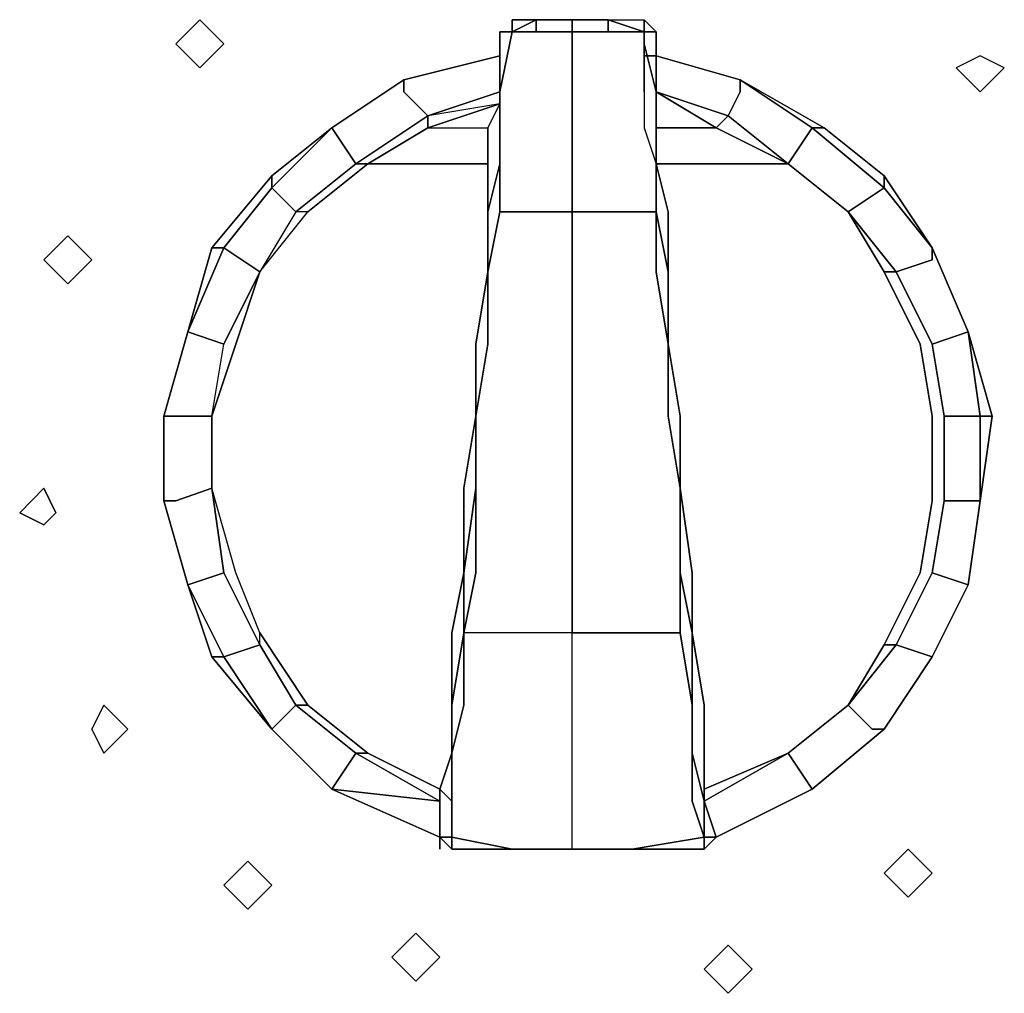
# Model space of a CAD drawing. Units: inches. Extents: x 0 to 36.1, y -20.4 to 0.
# Drawn here: x 17 to 18.9, y -17 to -15 of the extents above; entities that cross this region are included whole.
import ezdxf

# ---------------------------------------------------------------- set-up
doc = ezdxf.new("R2010")
doc.units = ezdxf.units.IN
doc.header["$MEASUREMENT"] = 0
doc.layers.get('0').update_dxf_attribs({"true_color": 0x5890e1})

msp = doc.modelspace()

# ---------------------------------------------------------------- linework, layer by layer
at = {"color": 161, "elevation": 0}
for points in [[(17.3168, -15.1285), (17.2685, -15.0803), (17.3168, -15.032), (17.365, -15.0803)], [(17.365, -15.0803), (17.3168, -15.032), (17.2685, -15.0803), (17.3168, -15.1285)], [(18.8858, -15.1044), (18.8376, -15.1285), (18.8858, -15.1768), (18.9341, -15.1285)], [(18.9341, -15.1285), (18.8858, -15.1044), (18.8376, -15.1285), (18.8858, -15.1768), (18.9341, -15.1285)], [(17.0512, -15.4665), (17.0029, -15.5148), (17.0512, -15.5631), (17.0995, -15.5148)], [(17.0995, -15.5148), (17.0512, -15.4665), (17.0029, -15.5148), (17.0512, -15.5631), (17.0995, -15.5148)], [(17.0029, -16.0473), (16.9547, -16.0231), (17.0029, -15.9734), (17.0271, -16.0231)], [(17.0271, -16.0231), (17.0029, -15.9734), (16.9547, -16.0231), (17.0029, -16.0473)], [(17.1236, -16.5059), (17.0995, -16.4577), (17.1236, -16.4094), (17.1719, -16.4577)], [(17.1719, -16.4577), (17.1236, -16.4094), (17.0995, -16.4577), (17.1236, -16.5059)], [(18.741, -16.7956), (18.6927, -16.7473), (18.741, -16.6991), (18.7893, -16.7473)], [(18.7893, -16.7473), (18.741, -16.6991), (18.6927, -16.7473), (18.741, -16.7956)], [(17.4133, -16.8198), (17.365, -16.7715), (17.4133, -16.7232), (17.4616, -16.7715)], [(17.4616, -16.7715), (17.4133, -16.7232), (17.365, -16.7715), (17.4133, -16.8198)], [(17.7513, -16.9646), (17.703, -16.9163), (17.7513, -16.868), (17.7995, -16.9163)], [(17.7995, -16.9163), (17.7513, -16.868), (17.703, -16.9163), (17.7513, -16.9646)], [(18.3789, -16.9887), (18.3306, -16.9405), (18.3789, -16.8922), (18.4272, -16.9405)], [(18.4272, -16.9405), (18.3789, -16.8922), (18.3306, -16.9405), (18.3789, -16.9887)]]:
    msp.add_lwpolyline(points, close=True, dxfattribs=at)
at = {"color": 135, "elevation": 0}
for points in [[(18.2341, -15.1768), (18.3548, -15.2492), (18.2341, -15.2492), (18.2341, -15.3217), (18.2341, -15.4182), (18.1375, -15.4182), (18.0651, -15.4182), (18.0651, -15.3217), (18.0651, -15.2492), (18.0651, -15.201), (18.0651, -15.1768), (18.0651, -15.0561), (18.1375, -15.0561), (18.1375, -15.032), (18.0651, -15.032), (18.1375, -15.032), (18.2099, -15.032), (18.2099, -15.0561), (18.2099, -15.1768), (18.2099, -15.201), (18.2099, -15.2492), (18.2341, -15.3217), (18.2341, -15.4182), (18.2341, -15.5389), (18.2582, -15.6838), (18.2582, -15.8286), (18.2823, -15.9734), (18.2823, -16.1438), (18.2823, -16.2645), (18.3065, -16.4094), (18.3065, -16.5059), (18.3065, -16.6025), (18.3306, -16.6749), (18.1858, -16.6991), (18.0651, -16.6991), (17.9444, -16.6991), (18.0651, -16.6991), (18.0651, -16.6025), (18.0651, -16.5059), (18.0651, -16.4094), (18.0651, -16.2645), (17.9685, -16.2645), (17.8478, -16.2645), (17.872, -16.1438), (17.872, -15.9734), (17.8478, -16.1438), (17.872, -15.9734)], [(17.9927, -15.032), (17.9444, -15.032), (17.9444, -15.0561), (17.9202, -15.1768), (17.9202, -15.0561), (17.9202, -15.1768), (17.9202, -15.201), (17.9202, -15.2492)], [(17.9444, -15.0561), (17.9927, -15.032), (18.0651, -15.032), (18.1375, -15.032), (18.2099, -15.032)], [(17.9444, -15.0561), (17.9444, -15.032)], [(17.9444, -15.0561), (17.9444, -15.032), (17.9927, -15.032), (17.9927, -15.0561), (17.9927, -15.032), (18.0651, -15.032), (18.0651, -15.0561), (17.9927, -15.0561)], [(17.9927, -15.032), (17.9444, -15.0561)], [(17.9927, -15.032), (17.9444, -15.0561)], [(18.2099, -15.0561), (18.1375, -15.032)], [(18.2341, -15.201), (18.2341, -15.1768), (18.2341, -15.1285), (18.2341, -15.1044), (18.2099, -15.1044), (18.2341, -15.1044), (18.2341, -15.0561), (18.2099, -15.032), (18.2099, -15.0561), (18.2099, -15.1768), (18.2099, -15.0803), (18.2099, -15.0561)], [(17.9202, -15.1044), (17.7271, -15.1527), (17.5823, -15.2492), (17.7271, -15.1527), (17.9202, -15.1044), (17.9202, -15.1285), (17.9202, -15.1768), (17.9444, -15.0561)], [(17.9444, -15.0561), (17.9202, -15.0561), (17.9202, -15.1768), (17.7754, -15.2251)], [(18.0651, -15.0561), (18.0651, -15.1768), (18.0651, -15.201), (18.0651, -15.2492), (18.0651, -15.3217), (18.0651, -15.4182)], [(18.0651, -15.4182), (18.0651, -15.3217), (18.0651, -15.2492), (18.0651, -15.201), (18.0651, -15.1768), (18.0651, -15.0561)], [(18.1375, -15.0561), (18.2099, -15.0561)], [(18.2099, -15.0561), (18.2099, -15.0803)], [(18.2341, -15.0561), (18.2341, -15.1044)], [(18.2341, -15.2492), (18.2341, -15.201), (18.2341, -15.1768), (18.2099, -15.0803), (18.2099, -15.1768), (18.2099, -15.201), (18.2099, -15.2492), (18.2341, -15.3217)], [(18.2341, -15.1768), (18.2099, -15.0803), (18.2341, -15.1768), (18.2341, -15.201)], [(18.2099, -15.1044), (18.2341, -15.1044)], [(18.2341, -15.1044), (18.403, -15.1527), (18.572, -15.2492), (18.6927, -15.3458), (18.6927, -15.3699), (18.7893, -15.4906), (18.7893, -15.5148), (18.7169, -15.5389), (18.7893, -15.6838), (18.8617, -15.6596), (18.7893, -15.4906)], [(18.3306, -16.5784), (18.3306, -16.5059), (18.3306, -16.5784), (18.3306, -16.6025), (18.4996, -16.5059), (18.5479, -16.5784), (18.3548, -16.6749), (18.3306, -16.6025), (18.3306, -16.5784), (18.4996, -16.5059), (18.6203, -16.4094), (18.6927, -16.2887), (18.7651, -16.1438), (18.7893, -15.999), (18.7893, -15.8286), (18.7651, -15.6838), (18.6927, -15.5389), (18.6203, -15.4182), (18.4996, -15.3217), (18.6203, -15.4182), (18.6927, -15.3699), (18.5479, -15.2492), (18.572, -15.2492), (18.403, -15.1527), (18.5479, -15.2492), (18.4996, -15.3217), (18.3789, -15.2251), (18.403, -15.1768), (18.403, -15.1527), (18.2341, -15.1044)], [(17.2443, -15.8286), (17.2926, -15.6596), (17.365, -15.4906), (17.4616, -15.3699), (17.5823, -15.2492), (17.7271, -15.1527)], [(18.6927, -15.3458), (18.572, -15.2492), (18.403, -15.1527)], [(18.403, -15.1527), (18.5479, -15.2492), (18.6927, -15.3699), (18.7893, -15.4906)], [(17.534, -15.4182), (17.5099, -15.4182), (17.4375, -15.5389), (17.534, -15.4182), (17.6547, -15.3217), (17.6306, -15.3217), (17.5099, -15.4182), (17.4616, -15.3699), (17.5823, -15.2492), (17.6306, -15.3217), (17.7754, -15.2251), (17.7754, -15.2492), (17.6547, -15.3217), (17.6306, -15.3217), (17.7754, -15.2251), (17.9202, -15.1768), (17.9202, -15.201), (17.8961, -15.2492)], [(17.9202, -15.2492), (17.9202, -15.201), (17.9202, -15.1768), (17.9202, -15.201), (17.9202, -15.1768), (17.9202, -15.201), (17.7754, -15.2492), (17.8961, -15.2492)], [(18.2099, -15.1768), (18.2099, -15.201), (18.2099, -15.2492), (18.2341, -15.3217)], [(18.3548, -15.2492), (18.2341, -15.1768), (18.2341, -15.201), (18.2341, -15.2492)], [(18.2341, -15.3217), (18.4996, -15.3217), (18.3548, -15.2492), (18.3789, -15.2251), (18.2341, -15.1768)], [(18.2341, -15.2492), (18.2341, -15.201), (18.2341, -15.1768), (18.3789, -15.2251)], [(18.2341, -15.1768), (18.2341, -15.201), (18.2341, -15.2492)], [(17.7754, -15.2492), (17.9202, -15.201), (17.8961, -15.2492)], [(17.8961, -15.2492), (17.9202, -15.201), (17.7754, -15.2251)], [(17.8961, -15.2492), (17.9202, -15.201), (17.9202, -15.2492)], [(17.9202, -15.2492), (17.9202, -15.201)], [(17.7754, -15.2251), (17.6306, -15.3217), (17.5823, -15.2492)], [(18.4996, -15.3217), (18.3789, -15.2251)], [(17.5823, -15.2492), (17.6306, -15.3217), (17.5099, -15.4182), (17.4616, -15.3699), (17.5099, -15.4182), (17.4375, -15.5389)], [(17.9202, -15.2492), (17.9202, -15.3217), (17.8961, -15.4182), (17.8961, -15.5389), (17.9202, -15.4182)], [(17.9202, -15.4182), (17.9202, -15.3217), (17.9202, -15.2492)], [(18.2341, -15.2492), (18.2341, -15.3217), (18.2582, -15.4182), (18.2582, -15.5389), (18.2582, -15.6838), (18.2823, -15.8286), (18.2823, -15.9734), (18.2823, -16.1438), (18.3065, -16.2645), (18.3306, -16.4094), (18.3306, -16.5059), (18.3306, -16.6025), (18.3548, -16.6749)], [(18.2341, -15.2492), (18.2341, -15.3217)], [(18.2341, -15.3217), (18.2341, -15.2492)], [(18.572, -15.2492), (18.6927, -15.3458)], [(17.8961, -15.3217), (17.8961, -15.4182), (17.8961, -15.5389), (17.872, -15.6838), (17.872, -15.8286), (17.8478, -15.9734), (17.8478, -16.1438), (17.8237, -16.2645), (17.8237, -16.4094), (17.8237, -16.5059), (17.7995, -16.5784), (17.6547, -16.5059), (17.534, -16.4094), (17.4375, -16.2645), (17.3892, -16.1438), (17.3409, -15.9734), (17.3409, -15.8286), (17.3892, -15.6838), (17.4375, -15.5389), (17.534, -15.4182), (17.6547, -15.3217), (17.8961, -15.3217), (17.8961, -15.4182), (17.8961, -15.5389), (17.872, -15.6838), (17.872, -15.8286)], [(17.872, -15.8286), (17.8961, -15.6838), (17.8961, -15.5389), (17.9202, -15.4182), (17.9202, -15.3217), (17.8961, -15.4182), (17.8961, -15.5389), (17.8961, -15.6838), (17.872, -15.8286), (17.872, -15.9734)], [(18.2341, -15.3217), (18.2341, -15.4182)], [(18.2582, -15.5389), (18.2582, -15.6838), (18.2341, -15.5389), (18.2341, -15.4182), (18.2582, -15.5389), (18.2341, -15.4182), (18.2341, -15.3217)], [(18.6203, -15.4182), (18.4996, -15.3217)], [(17.4616, -15.3458), (17.4616, -15.3699), (17.365, -15.4906), (17.4375, -15.5389), (17.3892, -15.6838), (17.3409, -15.8286)], [(18.5479, -16.5784), (18.6927, -16.4577), (18.7893, -16.3128), (18.8617, -16.168), (18.8858, -15.999), (18.91, -15.8286), (18.8617, -15.6596), (18.7893, -15.4906), (18.6927, -15.3458)], [(18.7893, -15.4906), (18.6927, -15.3458), (18.6927, -15.3699)], [(18.7893, -15.4906), (18.6927, -15.3699)], [(18.0651, -15.4182), (18.0651, -15.5389), (18.0651, -15.6838), (18.0651, -15.8286), (18.0651, -15.9734), (18.0651, -16.1438), (18.0651, -16.2645), (17.9685, -16.2645), (17.8478, -16.2645), (17.872, -16.1438), (17.872, -15.9734), (17.872, -15.8286)], [(18.1616, -16.2645), (18.0651, -16.2645), (18.0651, -16.1438), (18.0651, -15.9734), (18.0651, -15.8286), (18.0651, -15.6838), (18.0651, -15.5389), (18.0651, -15.4182), (18.0168, -15.4182), (17.9202, -15.4182)], [(18.1616, -16.2645), (18.0651, -16.2645), (18.0651, -16.1438), (18.0651, -15.9734), (18.0651, -15.8286), (18.0651, -15.6838), (18.0651, -15.5389), (18.0651, -15.4182)], [(18.2341, -15.4182), (18.2341, -15.5389), (18.2582, -15.6838)], [(18.6927, -15.5389), (18.7169, -15.5389), (18.7893, -15.6838), (18.8134, -15.8286), (18.8134, -15.999), (18.7893, -16.1438), (18.7169, -16.2887), (18.6927, -16.2887), (18.7651, -16.1438), (18.7893, -15.999), (18.7893, -15.8286), (18.7651, -15.6838), (18.6927, -15.5389), (18.7169, -15.5389), (18.6203, -15.4182)], [(18.7169, -15.5389), (18.6203, -15.4182)], [(17.2443, -15.8286), (17.2685, -15.8286), (17.3409, -15.8286), (17.3409, -15.9734), (17.3409, -15.8286), (17.365, -15.6838), (17.2926, -15.6596), (17.365, -15.4906), (17.3409, -15.4906)], [(18.7893, -15.4906), (18.8617, -15.6596), (18.8858, -15.8286), (18.8858, -15.999), (18.8617, -16.168), (18.7893, -16.3128), (18.6927, -16.4577)], [(17.3409, -15.8286), (17.365, -15.6838), (17.2926, -15.6596), (17.365, -15.6838), (17.4375, -15.5389)], [(17.4375, -15.5389), (17.365, -15.6838)], [(17.8961, -15.5389), (17.8961, -15.6838), (17.872, -15.8286)], [(18.8617, -15.6596), (18.7893, -15.6838), (18.7169, -15.5389)], [(17.2926, -15.6596), (17.2443, -15.8286)], [(18.5479, -16.5784), (18.6927, -16.4577), (18.7893, -16.3128), (18.8617, -16.168), (18.7893, -16.1438), (18.8617, -16.168), (18.8858, -15.999), (18.8858, -15.8286), (18.91, -15.8286), (18.8617, -15.6596)], [(18.6203, -16.4094), (18.7169, -16.2887), (18.7893, -16.3128), (18.8617, -16.168), (18.8858, -15.999), (18.8134, -15.999), (18.8858, -15.999), (18.91, -15.8286), (18.8617, -15.6596)], [(18.5479, -16.5784), (18.6927, -16.4577), (18.7893, -16.3128), (18.7169, -16.2887), (18.7893, -16.1438), (18.8134, -15.999), (18.8134, -15.8286), (18.8858, -15.8286), (18.8134, -15.8286), (18.7893, -15.6838)], [(17.2443, -15.999), (17.2443, -15.8286)], [(17.2443, -15.999), (17.2443, -15.8286)], [(17.2443, -15.8286), (17.2443, -15.999)], [(17.3409, -15.8286), (17.3409, -15.9734)], [(17.872, -15.8286), (17.872, -15.9734), (17.872, -16.1438), (17.8478, -16.2645), (17.8478, -16.1438), (17.872, -15.9734)], [(18.8858, -15.999), (18.8134, -15.999), (18.8134, -15.8286)], [(17.534, -16.4094), (17.5099, -16.4094), (17.4375, -16.2887), (17.4375, -16.2645), (17.3892, -16.1438), (17.3409, -15.9734), (17.365, -16.1438), (17.4375, -16.2887), (17.4375, -16.2645)], [(17.3409, -15.9734), (17.365, -16.1438)], [(17.4616, -16.4577), (17.5099, -16.4094), (17.4375, -16.2887), (17.4375, -16.2645), (17.3892, -16.1438), (17.3409, -15.9734)], [(18.2823, -15.9734), (18.3065, -16.1438), (18.3065, -16.2645)], [(18.2823, -15.9734), (18.2823, -16.1438)], [(18.2823, -16.1438), (18.2823, -15.9734), (18.3065, -16.1438), (18.3065, -16.2645), (18.3065, -16.4094), (18.3065, -16.2645), (18.3306, -16.4094), (18.3306, -16.5059), (18.3306, -16.6025), (18.3306, -16.6749)], [(17.365, -16.3128), (17.4375, -16.2887), (17.5099, -16.4094), (17.4616, -16.4577), (17.5099, -16.4094), (17.6306, -16.5059), (17.5823, -16.5784), (17.4616, -16.4577), (17.365, -16.3128), (17.2926, -16.168), (17.2443, -15.999)], [(18.8617, -16.168), (18.7893, -16.1438), (18.8134, -15.999)], [(17.365, -16.3128), (17.4375, -16.2887), (17.365, -16.1438), (17.2926, -16.168)], [(17.2926, -16.168), (17.365, -16.1438), (17.4375, -16.2887), (17.365, -16.3128)], [(18.3065, -16.2645), (18.2823, -16.1438)], [(18.5479, -16.5784), (18.6927, -16.4577), (18.7893, -16.3128), (18.7169, -16.2887), (18.7893, -16.1438)], [(18.0651, -16.6991), (18.0651, -16.6025), (18.0651, -16.5059), (18.0651, -16.4094), (18.0651, -16.2645), (17.9685, -16.2645), (17.8478, -16.2645), (17.8478, -16.4094), (17.8237, -16.5059), (17.8237, -16.6025), (17.8237, -16.6749)], [(18.3306, -16.6749), (18.3306, -16.6991), (18.1858, -16.6991), (18.0651, -16.6991), (17.9444, -16.6991), (17.8237, -16.6749), (17.8237, -16.6025), (17.8237, -16.5059), (17.8237, -16.4094), (17.8478, -16.2645), (17.8237, -16.4094)], [(18.0651, -16.6991), (18.0651, -16.6025), (18.0651, -16.5059), (18.0651, -16.4094), (18.0651, -16.2645), (18.1616, -16.2645), (18.2823, -16.2645)], [(18.6927, -16.2887), (18.7169, -16.2887), (18.6203, -16.4094)], [(17.365, -16.3128), (17.4616, -16.4577), (17.3409, -16.3128)], [(18.7893, -16.3128), (18.6927, -16.4577)], [(17.5823, -16.5784), (17.6306, -16.5059), (17.5099, -16.4094), (17.534, -16.4094)], [(17.7995, -16.6749), (17.7995, -16.6025), (17.5823, -16.5784), (17.7995, -16.6025), (17.6306, -16.5059), (17.6547, -16.5059), (17.534, -16.4094)], [(17.7995, -16.5784), (17.6547, -16.5059), (17.7995, -16.5784), (17.8237, -16.5059), (17.8237, -16.6025), (17.8237, -16.5059), (17.8237, -16.4094)], [(18.3065, -16.5059), (18.3306, -16.6025), (18.3065, -16.5059), (18.3065, -16.4094), (18.3065, -16.5059), (18.3306, -16.6025), (18.3306, -16.6749)], [(18.3065, -16.4094), (18.3065, -16.5059)], [(18.4996, -16.5059), (18.6203, -16.4094)], [(18.6927, -16.4577), (18.5479, -16.5784)], [(17.7995, -16.5784), (17.7995, -16.6025), (17.6306, -16.5059), (17.6547, -16.5059)], [(17.7995, -16.5784), (17.8237, -16.5059)], [(17.8237, -16.5059), (17.7995, -16.5784)], [(18.3306, -16.5784), (18.4996, -16.5059), (18.3306, -16.6025)], [(17.7995, -16.6025), (17.7995, -16.5784), (17.8237, -16.6025), (17.8237, -16.6749), (17.7995, -16.6749), (17.8237, -16.6991), (17.7995, -16.6749)], [(18.3306, -16.6991), (18.3548, -16.6749), (18.5479, -16.5784)], [(18.5479, -16.5784), (18.3548, -16.6749)], [(18.3306, -16.6749), (18.3065, -16.6025)], [(18.3306, -16.6991), (18.3306, -16.6749), (18.3548, -16.6749), (18.3306, -16.6025), (18.3306, -16.6749)], [(17.7995, -16.6991), (17.7995, -16.6749)], [(17.8237, -16.6749), (17.7995, -16.6749)], [(17.7995, -16.6749), (17.8237, -16.6991), (17.9444, -16.6991), (18.0651, -16.6991), (18.1858, -16.6991), (18.3306, -16.6991)], [(18.1858, -16.6991), (18.0651, -16.6991), (18.1858, -16.6991), (18.3306, -16.6749), (18.3306, -16.6991)], [(18.3306, -16.6991), (18.3306, -16.6749)], [(18.3306, -16.6749), (18.3306, -16.6991)]]:
    msp.add_lwpolyline(points, dxfattribs=at)
for points in [[(17.9444, -15.0561), (17.9444, -15.032)], [(17.9444, -15.0561), (17.9927, -15.0561), (17.9927, -15.032)], [(17.9927, -15.032), (18.0651, -15.032), (18.0651, -15.0561), (17.9927, -15.0561), (18.0651, -15.0561), (18.1375, -15.0561), (18.2099, -15.0561), (18.1375, -15.032), (18.0651, -15.032)], [(17.9927, -15.032), (18.0651, -15.032)], [(18.0651, -15.0561), (18.0651, -15.032), (18.1375, -15.032), (18.1375, -15.0561)], [(18.2099, -15.0561), (18.1375, -15.0561), (18.1375, -15.032)], [(18.2099, -15.0561), (18.2099, -15.032)], [(18.2341, -15.0561), (18.2099, -15.032), (18.2099, -15.0561)], [(17.9444, -15.0561), (17.9202, -15.0561)], [(17.9202, -15.0561), (17.9444, -15.0561), (17.9202, -15.1768)], [(17.9444, -15.0561), (17.9202, -15.0561)], [(17.9927, -15.0561), (17.9444, -15.0561)], [(18.2341, -15.0561), (18.2099, -15.0561)], [(18.2099, -15.0561), (18.2099, -15.1768), (18.2099, -15.0803)], [(17.872, -15.8286), (17.872, -15.6838), (17.8961, -15.5389), (17.8961, -15.4182), (17.8961, -15.3217), (17.6547, -15.3217), (17.534, -15.4182), (17.5099, -15.4182), (17.6306, -15.3217), (17.6547, -15.3217), (17.7754, -15.2492), (17.7754, -15.2251), (17.7754, -15.2492), (17.9202, -15.201), (17.9202, -15.1768), (17.9202, -15.1285), (17.9202, -15.1044), (17.7271, -15.1527), (17.5823, -15.2492), (17.4616, -15.3458), (17.3409, -15.4906), (17.2926, -15.6596), (17.2443, -15.8286), (17.2443, -15.999), (17.2926, -16.168), (17.3409, -16.3128), (17.4616, -16.4577), (17.5823, -16.5784), (17.7995, -16.6749), (17.5823, -16.5784), (17.4616, -16.4577), (17.5823, -16.5784), (17.7995, -16.6749), (17.5823, -16.5784), (17.6306, -16.5059), (17.7995, -16.6025), (17.7995, -16.6749), (17.7995, -16.6025), (17.7995, -16.5784), (17.8237, -16.5059), (17.8237, -16.4094), (17.8237, -16.2645), (17.8478, -16.1438), (17.8478, -15.9734)], [(17.5823, -15.2492), (17.7271, -15.1527), (17.7271, -15.1768), (17.7754, -15.2251), (17.9202, -15.1768), (17.9202, -15.1285), (17.9202, -15.1044), (17.7271, -15.1527)], [(17.9202, -15.1044), (17.7271, -15.1527)], [(18.2099, -15.1044), (18.2341, -15.1044)], [(18.2099, -15.1044), (18.2341, -15.1044)], [(18.2099, -15.1044), (18.2341, -15.1044)], [(18.2341, -15.1044), (18.403, -15.1527)], [(18.2341, -15.1044), (18.2341, -15.1285)], [(18.2341, -15.1044), (18.403, -15.1527)], [(18.2341, -15.1285), (18.2341, -15.1768)], [(18.2341, -15.1285), (18.2341, -15.1768)], [(17.7271, -15.1527), (17.7271, -15.1768)], [(18.403, -15.1768), (18.403, -15.1527)], [(18.572, -15.2492), (18.5479, -15.2492), (18.403, -15.1527)], [(17.7754, -15.2251), (17.7271, -15.1768)], [(17.9202, -15.201), (17.9202, -15.1768)], [(18.2341, -15.2492), (18.2341, -15.201), (18.2341, -15.1768), (18.3789, -15.2251), (18.3548, -15.2492)], [(18.403, -15.1768), (18.3789, -15.2251)], [(17.9202, -15.201), (17.8961, -15.2492)], [(17.9202, -15.201), (17.9202, -15.2492)], [(18.2341, -15.201), (18.2341, -15.2492)], [(18.2341, -15.201), (18.2341, -15.2492)], [(18.3548, -15.2492), (18.3789, -15.2251), (18.4996, -15.3217)], [(17.5823, -15.2492), (17.4616, -15.3699), (17.4616, -15.3458)], [(17.4616, -15.3458), (17.5823, -15.2492)], [(17.8961, -15.2492), (17.8961, -15.3217), (17.6547, -15.3217), (17.7754, -15.2492)], [(17.8961, -15.2492), (17.8961, -15.3217)], [(17.9202, -15.2492), (17.9202, -15.3217)], [(17.9202, -15.3217), (17.9202, -15.2492)], [(18.4996, -15.3217), (18.2341, -15.3217), (18.2341, -15.2492), (18.3548, -15.2492)], [(18.2341, -15.2492), (18.2341, -15.3217)], [(18.5479, -15.2492), (18.4996, -15.3217)], [(18.5479, -15.2492), (18.6927, -15.3699), (18.6927, -15.3458), (18.7893, -15.4906), (18.6927, -15.3458), (18.572, -15.2492)], [(17.8961, -15.4182), (17.9202, -15.3217), (17.9202, -15.4182), (17.8961, -15.5389)], [(18.4996, -15.3217), (18.6203, -15.4182), (18.6927, -15.5389), (18.7651, -15.6838), (18.7893, -15.8286), (18.7893, -15.999), (18.7651, -16.1438), (18.6927, -16.2887), (18.6203, -16.4094), (18.4996, -16.5059), (18.3306, -16.5784), (18.3306, -16.5059), (18.3306, -16.4094), (18.3065, -16.2645), (18.3065, -16.1438), (18.2823, -15.9734), (18.2823, -15.8286), (18.2582, -15.6838), (18.2582, -15.5389), (18.2582, -15.4182), (18.2341, -15.3217)], [(18.2341, -15.4182), (18.2341, -15.3217)], [(18.2341, -15.3217), (18.2341, -15.4182), (18.2582, -15.5389), (18.2582, -15.6838), (18.2582, -15.5389), (18.2582, -15.4182)], [(18.6203, -15.4182), (18.4996, -15.3217)], [(17.4616, -15.3699), (17.365, -15.4906), (17.3409, -15.4906), (17.4616, -15.3458)], [(17.3409, -15.4906), (17.4616, -15.3458)], [(18.6927, -15.3699), (18.6927, -15.3458)], [(18.6927, -15.3699), (18.6203, -15.4182)], [(17.5099, -15.4182), (17.4375, -15.5389), (17.534, -15.4182)], [(18.0168, -15.4182), (17.9202, -15.4182)], [(18.0168, -15.4182), (18.0651, -15.4182)], [(18.1375, -15.4182), (18.0651, -15.4182)], [(18.1375, -15.4182), (18.2341, -15.4182)], [(18.6927, -15.5389), (18.6203, -15.4182), (18.7169, -15.5389)], [(17.365, -15.4906), (17.2926, -15.6596), (17.3409, -15.4906)], [(17.2926, -15.6596), (17.3409, -15.4906)], [(17.4375, -15.5389), (17.365, -15.4906)], [(18.7893, -15.5148), (18.7893, -15.4906)], [(18.8617, -15.6596), (18.7893, -15.4906)], [(18.7893, -15.4906), (18.8617, -15.6596)], [(18.7893, -15.5148), (18.7169, -15.5389)], [(17.4375, -15.5389), (17.3892, -15.6838), (17.3409, -15.8286), (17.365, -15.6838)], [(17.8961, -15.5389), (17.8961, -15.6838), (17.872, -15.8286), (17.8961, -15.6838)], [(18.2582, -15.6838), (18.2582, -15.5389)], [(17.2926, -15.6596), (17.2443, -15.8286)], [(17.2443, -15.8286), (17.2926, -15.6596)], [(18.8617, -15.6596), (18.8858, -15.8286), (18.8134, -15.8286), (18.7893, -15.6838)], [(18.91, -15.8286), (18.8858, -15.8286), (18.8617, -15.6596)], [(17.8961, -15.6838), (17.872, -15.8286)], [(18.2582, -15.8286), (18.2582, -15.6838)], [(18.2582, -15.6838), (18.2582, -15.8286), (18.2823, -15.9734), (18.2582, -15.8286)], [(18.2582, -15.6838), (18.2823, -15.8286), (18.2823, -15.9734), (18.2582, -15.8286)], [(17.2443, -15.8286), (17.2685, -15.8286)], [(17.2443, -15.999), (17.2443, -15.8286), (17.2443, -15.999), (17.2926, -16.168)], [(17.3409, -15.8286), (17.2685, -15.8286)], [(17.3409, -15.8286), (17.3409, -15.9734)], [(17.872, -15.8286), (17.872, -15.9734), (17.8478, -16.1438), (17.8478, -15.9734)], [(17.872, -15.8286), (17.872, -15.9734)], [(17.872, -15.8286), (17.872, -15.9734)], [(18.2823, -15.9734), (18.2582, -15.8286)], [(18.8858, -15.999), (18.8858, -15.8286), (18.91, -15.8286)], [(17.2443, -15.999), (17.2926, -16.168), (17.365, -16.1438), (17.3409, -15.9734), (17.2685, -15.999)], [(17.3409, -15.9734), (17.2685, -15.999)], [(18.2823, -16.1438), (18.2823, -15.9734)], [(18.2823, -16.1438), (18.2823, -15.9734)], [(17.2443, -15.999), (17.2685, -15.999)], [(17.2443, -15.999), (17.2926, -16.168)], [(18.8617, -16.168), (18.8858, -15.999)], [(17.8237, -16.4094), (17.8237, -16.2645), (17.8478, -16.1438), (17.8478, -16.2645)], [(17.8478, -16.4094), (17.8478, -16.2645), (17.8478, -16.1438), (17.8478, -16.2645), (17.8237, -16.4094), (17.8237, -16.5059)], [(17.8478, -16.1438), (17.8478, -16.2645)], [(18.3065, -16.2645), (18.3065, -16.4094), (18.2823, -16.2645), (18.2823, -16.1438)], [(18.3065, -16.2645), (18.3065, -16.4094), (18.2823, -16.2645), (18.2823, -16.1438)], [(18.3065, -16.2645), (18.2823, -16.1438)], [(17.2926, -16.168), (17.365, -16.3128), (17.3409, -16.3128)], [(17.3409, -16.3128), (17.365, -16.3128), (17.2926, -16.168)], [(18.7893, -16.3128), (18.8617, -16.168)], [(17.534, -16.4094), (17.4375, -16.2645)], [(17.8237, -16.4094), (17.8478, -16.2645), (17.8478, -16.4094), (17.8237, -16.5059)], [(17.8478, -16.2645), (17.8237, -16.4094)], [(18.2823, -16.2645), (18.1616, -16.2645)], [(18.6927, -16.2887), (18.7169, -16.2887), (18.6203, -16.4094)], [(17.365, -16.3128), (17.4616, -16.4577), (17.3409, -16.3128)], [(17.534, -16.4094), (17.6547, -16.5059), (17.6306, -16.5059), (17.5099, -16.4094)], [(17.8237, -16.5059), (17.8237, -16.4094)], [(17.8237, -16.4094), (17.8237, -16.5059)], [(18.3065, -16.5059), (18.3065, -16.4094)], [(18.3306, -16.6749), (18.3306, -16.6025), (18.4996, -16.5059), (18.6203, -16.4094), (18.6686, -16.4577), (18.6927, -16.4577), (18.5479, -16.5784), (18.3548, -16.6749)], [(18.4996, -16.5059), (18.6203, -16.4094)], [(18.6686, -16.4577), (18.6203, -16.4094)], [(17.4616, -16.4577), (17.5823, -16.5784)], [(18.6686, -16.4577), (18.6927, -16.4577)], [(17.8237, -16.5059), (17.8237, -16.6025)], [(18.3065, -16.5059), (18.3065, -16.6025)], [(18.5479, -16.5784), (18.4996, -16.5059)], [(17.5823, -16.5784), (17.7995, -16.6749)], [(17.7995, -16.5784), (17.8237, -16.6025)], [(18.3306, -16.6025), (18.3306, -16.5784)], [(18.3306, -16.5784), (18.3306, -16.6025)], [(18.5479, -16.5784), (18.3548, -16.6749)], [(17.8237, -16.6025), (17.8237, -16.6749)], [(18.3306, -16.6749), (18.3065, -16.6025)], [(18.3306, -16.6749), (18.3065, -16.6025)], [(17.7995, -16.6991), (17.7995, -16.6749)], [(17.8237, -16.6749), (17.8237, -16.6991), (17.7995, -16.6749)], [(17.7995, -16.6991), (17.7995, -16.6749)], [(17.7995, -16.6991), (17.7995, -16.6749)], [(17.8237, -16.6749), (17.9444, -16.6991), (17.8237, -16.6991)], [(17.8237, -16.6991), (17.9444, -16.6991), (17.8237, -16.6749)], [(18.3306, -16.6991), (18.1858, -16.6991), (18.3306, -16.6749)], [(18.3548, -16.6749), (18.3306, -16.6991)], [(18.3306, -16.6749), (18.3306, -16.6991)], [(18.3306, -16.6749), (18.3306, -16.6991), (18.3548, -16.6749)], [(18.3548, -16.6749), (18.3306, -16.6991)], [(18.3306, -16.6749), (18.3306, -16.6991)], [(18.0651, -16.6991), (17.9444, -16.6991)]]:
    msp.add_lwpolyline(points, close=True, dxfattribs=at)

doc.saveas('drawing.dxf')
